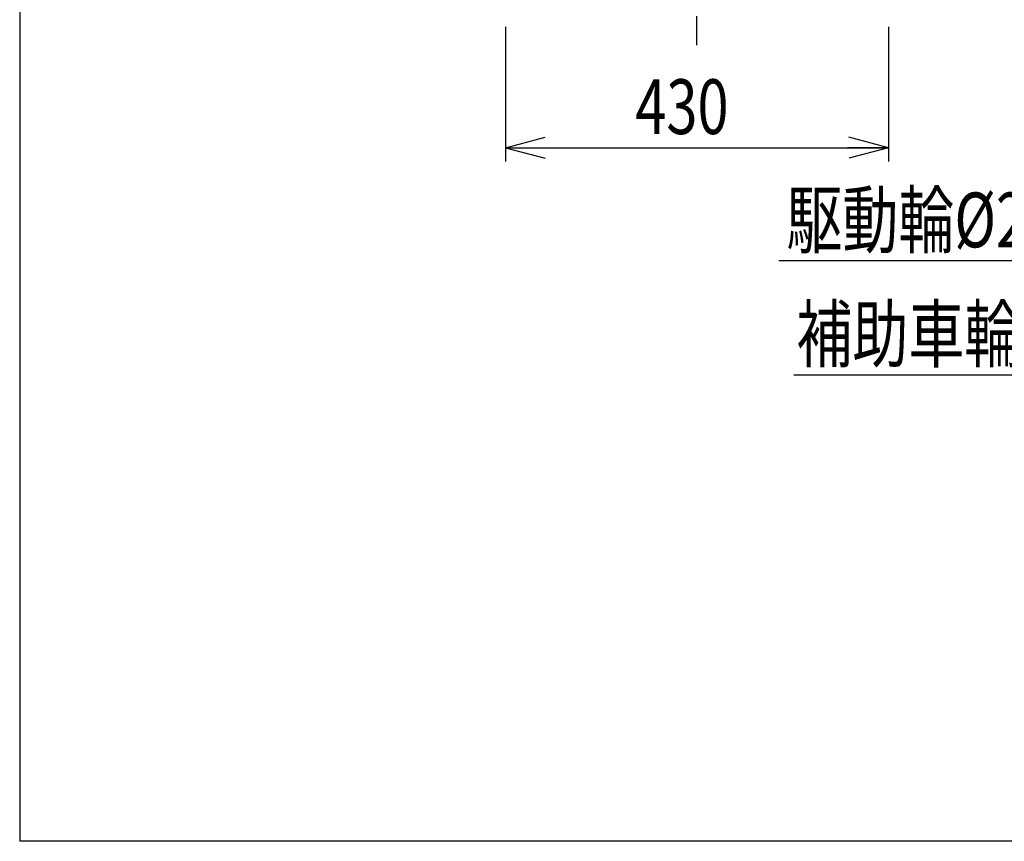
# Model space of a CAD drawing. Extents: x 151 to 5745, y -14673 to 3682.
# Drawn here: x 301 to 1381, y 157 to 1058 of the extents above; entities that cross this region are included whole.
import ezdxf

# ---------------------------------------------------------------- set-up
doc = ezdxf.new("R2010")
doc.units = 0
doc.linetypes.add('CENTER', pattern=[51, 31.8, -6.4, 6.4, -6.4])
doc.layers.get('0').update_dxf_attribs({"linetype": 'CONTINUOUS'})
doc.layers.add('LAYER002', color=7, linetype='CONTINUOUS')
doc.styles.add('ED_VECTOR', font='MONOTXT.SHX', dxfattribs={"bigfont": 'BIGFONT.SHX'})
doc.dimstyles.new('EDDIMINFO', dxfattribs={"dimtxt": 60, "dimasz": 45, "dimexe": 15, "dimexo": 15, "dimgap": 15, "dimtad": 1, "dimtxsty": 'ED_VECTOR', "dimblk1": 'EDTIP_ARROW_S', "dimblk2": 'EDTIP_ARROW_E', "dimsah": 1, "dimcen": 2.5, "dimdle": 75, "dimclrd": 5, "dimclre": 5, "dimclrt": 3, "dimazin": 3, "dimtfac": 1, "dimtmove": 0, "dimatfit": 3})

# ---------------------------------------------------------------- blocks, each defined once
blk = doc.blocks.new('EDTIP_ARROW_S')
at = {"color": 0, "linetype": 'CONTINUOUS'}
for q in [(-0.965926, 0.258819), (-1, 0), (-0.965926, -0.258819)]:
    blk.add_line((0, 0), q, dxfattribs=at)
blk = doc.blocks.new('EDTIP_ARROW_E')
at = {"color": 0, "linetype": 'CONTINUOUS'}
for q in [(-0.965926, 0.258819), (-1, 0), (-0.965926, -0.258819)]:
    blk.add_line((0, 0), q, dxfattribs=at)
blk = doc.blocks.new('*D423')
at = {"color": 5, "linetype": 'CONTINUOUS'}
for p, q in [((833.75039, 1050.269752), (833.75039, 902.894069)), ((1253.750392, 1050.269752), (1253.750392, 902.894069)), ((833.75039, 917.894069), (1253.750392, 917.894069))]:
    blk.add_line(p, q, dxfattribs=at)
at = {"color": 5, "linetype": 'CONTINUOUS', "xscale": 45, "yscale": 45, "rotation": 180}
blk.add_blockref('EDTIP_ARROW_S', (833.75039, 917.894069), dxfattribs=at)
at = {"color": 5, "linetype": 'CONTINUOUS', "xscale": 45, "yscale": 45}
blk.add_blockref('EDTIP_ARROW_E', (1253.750392, 917.894069), dxfattribs=at)
at = {"color": 6, "linetype": 'CONTINUOUS', "style": 'ED_VECTOR', "width": 0.75}
blk.add_text('430', height=60, dxfattribs=at).set_placement((976.250366, 932.894043))
blk = doc.blocks.new('*D491')
at = {"color": 5, "linetype": 'CONTINUOUS'}
for p, q in [((1980.23139, 1264.194634), (2027.971392, 1322.038322)), ((1980.23139, 1264.194634), (1846.559385, 1102.232308)), ((1846.559385, 1102.232308), (1591.900856, 793.677892)), ((1591.900856, 793.677892), (1133.675831, 793.677892))]:
    blk.add_line(p, q, dxfattribs=at)
at = {"color": 5, "linetype": 'CONTINUOUS', "xscale": 45, "yscale": 45}
for p, rotation in [((1980.23139, 1264.194634), 230.466196), ((1846.559385, 1102.232308), 50.466196)]:
    blk.add_blockref('EDTIP_ARROW_S', p, dxfattribs=dict(at, rotation=rotation))
at = {"color": 3, "linetype": 'CONTINUOUS', "style": 'ED_VECTOR', "width": 0.75}
blk.add_text('駆動輪%%c210x75', height=60, dxfattribs=at).set_placement((1141.900879, 808.677917))
blk = doc.blocks.new('*D492')
at = {"color": 5, "linetype": 'CONTINUOUS'}
for p, q in [((1952.89005, 1150.986312), (1996.942542, 1211.685389)), ((1952.89005, 1150.986312), (1905.900725, 1086.24063)), ((1905.900725, 1086.24063), (1602.788856, 668.588643)), ((1602.788856, 668.588643), (1149.918809, 668.588643))]:
    blk.add_line(p, q, dxfattribs=at)
at = {"color": 5, "linetype": 'CONTINUOUS', "xscale": 45, "yscale": 45}
for p, rotation in [((1952.89005, 1150.986312), 234.029647), ((1905.900725, 1086.24063), 54.029647)]:
    blk.add_blockref('EDTIP_ARROW_S', p, dxfattribs=dict(at, rotation=rotation))
at = {"color": 3, "linetype": 'CONTINUOUS', "style": 'ED_VECTOR', "width": 0.75}
blk.add_text('補助車輪%%c80x30', height=60, dxfattribs=at).set_placement((1152.788818, 683.588623))

msp = doc.modelspace()

# ---------------------------------------------------------------- linework, layer by layer
at = {"color": 3, "linetype": 'CONTINUOUS'}
for p in [(301.147608, 3681.741573), (5281.952247, 157.284828)]:
    msp.add_line(p, (301.147608, 157.284828), dxfattribs=at)
at = {"layer": 'LAYER002', "color": 7, "linetype": 'CENTER'}
msp.add_line((1043.750391, 1030.23503), (1043.750391, 2371.025648), dxfattribs=at)

# ---------------------------------------------------------------- dimensions: what is measured, and where the dimension line sits
for p1, p2, picture, middle in [((1980.23139, 1264.194634), (1846.559385, 1102.232308), '*D491', (1591.900879, 808.677917)), ((1952.89005, 1150.986312), (1905.900725, 1086.24063), '*D492', (1602.788818, 683.588623))]:
    dim = msp.add_diameter_dim_2p(p1=p1, p2=p2, dimstyle='EDDIMINFO')
    dim.commit()
    dim.dimension.update_dxf_attribs({"geometry": picture, "text_midpoint": middle, "dimtype": 163})
dim = msp.add_aligned_dim(p1=(833.75039, 1051.269752), p2=(1253.750392, 1051.269752), distance=-133.375683, dimstyle='EDDIMINFO', override={"dimblk1": 'EDTIP_ARROW_S', "dimblk2": 'EDTIP_ARROW_E', "dimsah": 1})
dim.commit()
dim.dimension.update_dxf_attribs({"geometry": '*D423', "text_midpoint": (1043.750366, 932.894043)})

doc.saveas('drawing.dxf')
